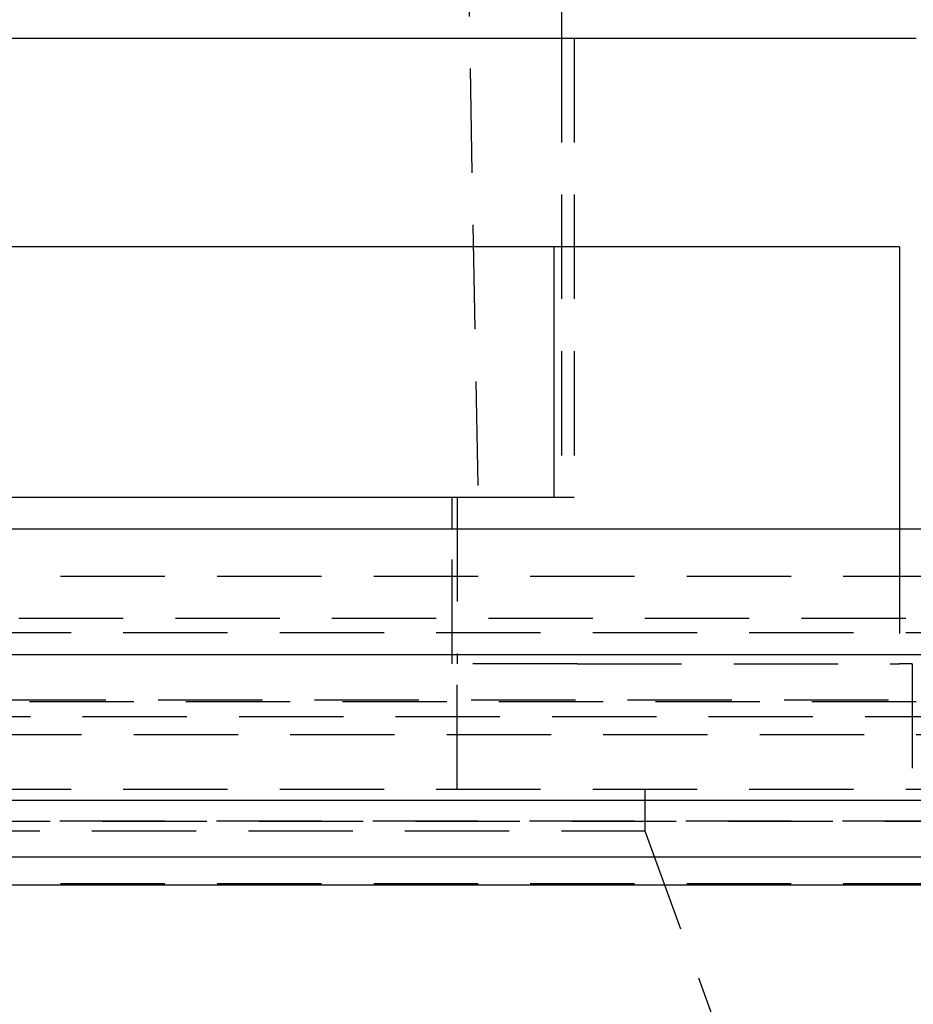
# Model space of a CAD drawing. Extents: x 372 to 872, y -462 to 631.
# Drawn here: x 646 to 667, y 469 to 492 of the extents above; entities that cross this region are included whole.
import ezdxf

# ---------------------------------------------------------------- set-up
doc = ezdxf.new("R2010")
doc.units = 0
doc.header["$LTSCALE"] = 10
doc.linetypes.add('VERDECKT', pattern=[0.375, 0.25, -0.125])
doc.layers.get('0').update_dxf_attribs({"linetype": 'CONTINUOUS'})
doc.layers.add('STEMPEL', color=3, linetype='CONTINUOUS')

# ---------------------------------------------------------------- blocks, each defined once
blk = doc.blocks.new('A$C74EE1E84')
at = {"color": 1, "linetype": 'VERDECKT', "extrusion": (0, 1, -2e-16)}
for p, q in [((45.197, 362.77), (47.697, 228.77)), ((49.697, 239.77), (49.697, 228.77)), ((49.997, 239.77), (49.997, 228.77)), ((47.197, 228.77), (47.197, 224.77)), ((49.513, 228.77), (49.997, 228.77)), ((47.075, 224.77), (47.075, 228)), ((57.795, 228), (57.795, 224.77)), ((-44.803, 226.87), (71.197, 226.87)), ((14.197, 225.87), (58.247, 225.87)), ((-32.053, 225.524), (58.447, 225.524)), ((50.075, 224.77), (47.075, 224.77)), ((47.197, 221.77), (47.197, 224.77)), ((50.075, 224.77), (57.795, 224.77)), ((58.097, 224.77), (57.795, 224.77)), ((58.097, 224.77), (58.097, 221.77)), ((-42.468, 223.908), (68.863, 223.908)), ((-41.803, 223.87), (68.197, 223.87)), ((119.472, 223.5), (-93.078, 223.5)), ((13.197, 223.075), (66.052, 223.075)), ((-32.053, 221.77), (58.447, 221.77)), ((51.697, 221.77), (51.697, 220.77)), ((-43.803, 221), (70.197, 221)), ((70.197, 221), (-43.803, 221)), ((70.178, 221), (-43.784, 221)), ((-25.303, 220.77), (51.697, 220.77)), ((51.697, 220.77), (53.697, 215.276)), ((70.197, 219.5), (-43.803, 219.5))]:
    blk.add_line(p, q, dxfattribs=at)
at = {"extrusion": (0, 1, -2e-16)}
for p, q in [((49.697, 242.77), (49.697, 239.77)), ((-31.803, 239.77), (58.197, 239.77)), ((57.795, 234.77), (19.197, 234.77)), ((49.513, 234.77), (49.513, 228.77)), ((57.795, 234.77), (57.795, 228)), ((19.197, 228.77), (49.221, 228.77)), ((47.075, 228), (47.075, 228.77)), ((49.221, 228.77), (49.513, 228.77)), ((263.197, 228), (-236.803, 228)), ((-236.803, 225), (263.197, 225)), ((128.197, 221.5), (-101.803, 221.5)), ((127.563, 220.141), (-101.169, 220.141)), ((70.785, 219.467), (-44.391, 219.467))]:
    blk.add_line(p, q, dxfattribs=at)

msp = doc.modelspace()

# ---------------------------------------------------------------- block references
at = {"layer": 'STEMPEL'}
msp.add_blockref('A$C74EE1E84', (608.942, 251.951, -119.503), dxfattribs=at)

doc.saveas('drawing.dxf')
